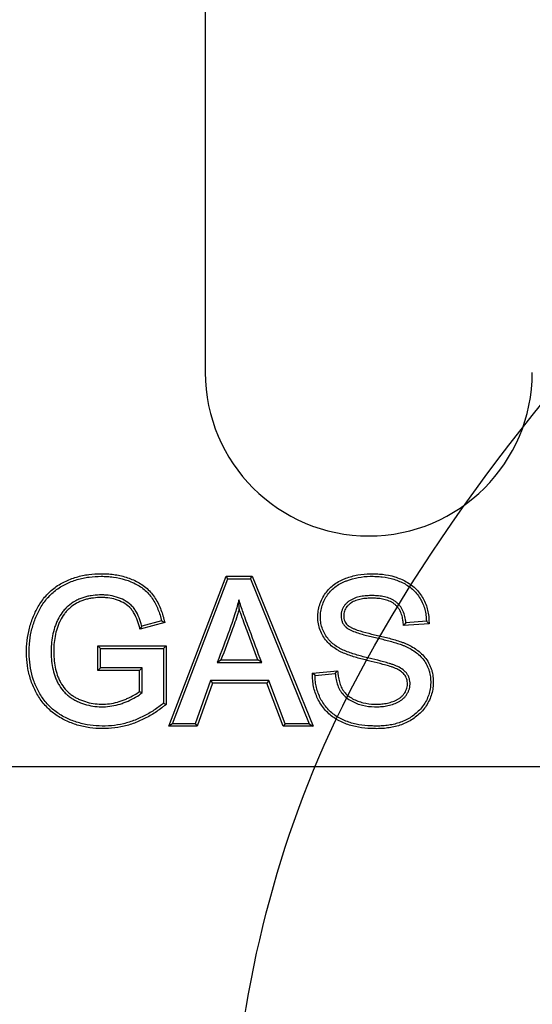
# Model space of a CAD drawing. Units: millimetres. Extents: x 0 to 291, y 0 to 204.
# Drawn here: x 208 to 212, y 135 to 143 of the extents above; entities that cross this region are included whole.
import ezdxf
from ezdxf.enums import TextEntityAlignment as Align

# ---------------------------------------------------------------- set-up
doc = ezdxf.new("R2010")
doc.units = ezdxf.units.MM
doc.layers.add('D-3AR', color=7, linetype='Continuous')
doc.layers.add('Predeterminado', color=7, linetype='Continuous')
doc.styles.add('SEACAD_Arial', font='arial.ttf')
doc.dimstyles.new('ISO', dxfattribs={"dimtxt": 3.125, "dimasz": 3.125, "dimexe": 1.5625, "dimexo": 0, "dimgap": 0.78125, "dimtad": 0, "dimdec": 0, "dimlfac": 8.333333, "dimtxsty": 'SEACAD_Arial', "dimblk1": '_SE_FILLED', "dimblk2": '_SE_FILLED', "dimsah": 1, "dimcen": 1.5625, "dimadec": 1, "dimazin": 0, "dimtfac": 0.5, "dimtmove": 0, "dimatfit": 3, "dimfxl": 1, "dimarcsym": 0})

# ---------------------------------------------------------------- blocks, each defined once
blk = doc.blocks.new('SE3')
at = {"layer": 'D-3AR', "color": 7, "linetype": 'Continuous'}
for p, q in [((209.4015, 149.9005), (209.4015, 140.4205)), ((209.1065, 137.5641), (209.5699, 138.7768)), ((209.137, 137.5851), (209.5844, 138.7558)), ((209.5844, 138.7558), (209.5699, 138.7768)), ((209.5699, 138.7768), (209.7804, 138.7768)), ((209.5844, 138.7558), (209.7663, 138.7558)), ((209.7663, 138.7558), (209.7804, 138.7768)), ((209.7663, 138.7558), (210.241, 137.5851)), ((209.7804, 138.7768), (210.2721, 137.5641)), ((209.0741, 138.4008), (208.8752, 138.3472)), ((209.0486, 138.4157), (208.8895, 138.3728)), ((209.0486, 138.4157), (209.0741, 138.4008)), ((211.0206, 138.3996), (211.0018, 138.3772)), ((211.2078, 138.3924), (211.0018, 138.3772)), ((211.1862, 138.4118), (211.0206, 138.3996)), ((211.1862, 138.4118), (211.2078, 138.3924)), ((208.8895, 138.3728), (208.8752, 138.3472)), ((207.9792, 138.1495), (207.9792, 138.1805)), ((208.5539, 138.1917), (208.5329, 138.2127)), ((208.5329, 138.015), (208.5329, 138.2127)), ((208.5329, 138.2127), (209.085, 138.2127)), ((208.5539, 138.036), (208.5539, 138.1917)), ((208.5539, 138.1917), (209.064, 138.1917)), ((209.064, 138.1917), (209.085, 138.2127)), ((209.064, 138.1917), (209.064, 137.7505)), ((209.085, 138.2127), (209.085, 137.7404)), ((209.4972, 138.0784), (209.5275, 138.0994)), ((209.4972, 138.0784), (209.8567, 138.0784)), ((209.5275, 138.0994), (209.8265, 138.0994)), ((209.8567, 138.0784), (209.8265, 138.0994)), ((208.5539, 138.036), (208.5329, 138.015)), ((208.8704, 138.015), (208.5329, 138.015)), ((208.8914, 138.036), (208.5539, 138.036)), ((208.8914, 138.036), (208.8704, 138.015)), ((208.8704, 137.8459), (208.8704, 138.015)), ((208.8914, 137.8361), (208.8914, 138.036)), ((210.2658, 137.994), (210.4689, 138.0125)), ((210.2874, 137.9749), (210.2658, 137.994)), ((210.2874, 137.9749), (210.4505, 137.9897)), ((210.4505, 137.9897), (210.4689, 138.0125)), ((209.4436, 137.9334), (209.3196, 137.5851)), ((209.4584, 137.9124), (209.3344, 137.5641)), ((209.9135, 137.9334), (209.4436, 137.9334)), ((209.4436, 137.9334), (209.4584, 137.9124)), ((209.899, 137.9124), (209.4584, 137.9124)), ((209.9135, 137.9334), (209.899, 137.9124)), ((210.0307, 137.5641), (209.899, 137.9124)), ((210.0452, 137.5851), (209.9135, 137.9334)), ((209.064, 137.7505), (209.085, 137.7404)), ((209.137, 137.5851), (209.1065, 137.5641)), ((209.3344, 137.5641), (209.1065, 137.5641)), ((209.3196, 137.5851), (209.137, 137.5851)), ((209.3196, 137.5851), (209.3344, 137.5641)), ((210.0452, 137.5851), (210.0307, 137.5641)), ((210.2721, 137.5641), (210.0307, 137.5641)), ((210.241, 137.5851), (210.0452, 137.5851)), ((210.241, 137.5851), (210.2721, 137.5641)), ((174.0031, 137.2405), (262.0941, 137.2405))]:
    blk.add_line(p, q, dxfattribs=at)
for centre, radius, start, end in [((210.7215, 140.4205), 1.32, 180, 0), ((201.4738, 138.2832), 8.2038, 1.60082, 2.11726), ((209.3825, 138.9164), 1.1867, 244.43719, 245.55586)]:
    blk.add_arc(centre, radius, start, end, dxfattribs=at)
for points, knots in [([(209.085, 137.7404), (209.0831, 137.7389), (209.0812, 137.7374), (209.0729, 137.7308), (209.0663, 137.7256), (209.0463, 137.7102), (209.0328, 137.7003), (208.9915, 137.6717), (208.9629, 137.654), (208.9037, 137.6218), (208.8728, 137.6073), (208.8258, 137.5887), (208.8099, 137.5829), (208.7778, 137.5727), (208.7616, 137.5682), (208.7124, 137.5566), (208.6791, 137.5511), (208.6111, 137.545), (208.5772, 137.5443), (208.5098, 137.5471), (208.4762, 137.5506), (208.4258, 137.5597), (208.409, 137.5633), (208.3761, 137.5718), (208.3599, 137.5767), (208.3278, 137.5876), (208.312, 137.5937), (208.2809, 137.6072), (208.2657, 137.6145), (208.2354, 137.6306), (208.2204, 137.6394), (208.1918, 137.6584), (208.178, 137.6685), (208.1383, 137.7008), (208.1141, 137.7249), (208.0813, 137.7651), (208.0711, 137.7791), (208.0521, 137.8076), (208.0434, 137.8223), (208.0273, 137.8523), (208.0199, 137.8675), (208.0064, 137.8988), (208.0002, 137.9148), (207.9836, 137.9634), (207.9754, 137.9962), (207.9637, 138.0624), (207.9602, 138.0958), (207.9573, 138.1631), (207.9579, 138.1971), (207.9634, 138.2644), (207.9682, 138.2977), (207.9827, 138.3638), (207.9924, 138.3967), (208.0161, 138.4601), (208.0299, 138.4907), (208.0547, 138.5353), (208.0636, 138.5498), (208.0829, 138.5783), (208.0933, 138.5922), (208.1263, 138.6316), (208.1507, 138.6555), (208.1912, 138.6873), (208.2054, 138.6973), (208.2348, 138.7157), (208.2498, 138.7239), (208.2956, 138.7467), (208.3274, 138.7589), (208.3767, 138.7733), (208.3934, 138.7774), (208.4266, 138.7843), (208.4433, 138.7871), (208.4933, 138.7937), (208.5267, 138.7958), (208.5771, 138.796), (208.5939, 138.7956), (208.6278, 138.7936), (208.6449, 138.7919), (208.6954, 138.7851), (208.7285, 138.7779), (208.7773, 138.7628), (208.7933, 138.757), (208.8251, 138.7439), (208.8408, 138.7364), (208.8711, 138.7199), (208.8858, 138.7107), (208.914, 138.6904), (208.9276, 138.6792), (208.953, 138.6549), (208.9647, 138.6419), (208.9861, 138.6146), (208.9957, 138.6003), (209.0134, 138.5705), (209.0214, 138.5551), (209.0357, 138.5239), (209.042, 138.5082), (209.0534, 138.4762), (209.0584, 138.4601), (209.064, 138.4398), (209.0651, 138.4357), (209.0672, 138.4275), (209.0682, 138.4236), (209.0709, 138.4133), (209.0725, 138.4071), (209.0741, 138.4008)], [0, 0, 0, 0, 0.002284, 0.002284, 0.010153, 0.010153, 0.025892, 0.025892, 0.057368, 0.057368, 0.088845, 0.088845, 0.104583, 0.104583, 0.120321, 0.120321, 0.151798, 0.151798, 0.183274, 0.183274, 0.214751, 0.214751, 0.230489, 0.230489, 0.246227, 0.246227, 0.261966, 0.261966, 0.277704, 0.277704, 0.293442, 0.293442, 0.30918, 0.30918, 0.340657, 0.340657, 0.356395, 0.356395, 0.372133, 0.372133, 0.387872, 0.387872, 0.40361, 0.40361, 0.435087, 0.435087, 0.466563, 0.466563, 0.49804, 0.49804, 0.529516, 0.529516, 0.560993, 0.560993, 0.592469, 0.592469, 0.608207, 0.608207, 0.623946, 0.623946, 0.655422, 0.655422, 0.67116, 0.67116, 0.686899, 0.686899, 0.718375, 0.718375, 0.734113, 0.734113, 0.749852, 0.749852, 0.781328, 0.781328, 0.797067, 0.797067, 0.812805, 0.812805, 0.844281, 0.844281, 0.86002, 0.86002, 0.875758, 0.875758, 0.891496, 0.891496, 0.907234, 0.907234, 0.922973, 0.922973, 0.938711, 0.938711, 0.954449, 0.954449, 0.970187, 0.970187, 0.985926, 0.985926, 0.98986, 0.98986, 0.993795, 0.993795, 1, 1, 1, 1]), ([(210.4689, 138.0125), (210.4697, 138.0057), (210.4705, 137.999), (210.4718, 137.9882), (210.4723, 137.984), (210.4732, 137.9763), (210.4737, 137.9724), (210.4766, 137.9532), (210.4796, 137.9381), (210.4877, 137.9086), (210.4928, 137.8943), (210.5023, 137.8743), (210.5058, 137.8678), (210.5134, 137.8553), (210.5177, 137.8493), (210.5314, 137.832), (210.5418, 137.8216), (210.5648, 137.8028), (210.5775, 137.7944), (210.6039, 137.7798), (210.6178, 137.7734), (210.6465, 137.7624), (210.6613, 137.7579), (210.706, 137.7471), (210.7365, 137.7436), (210.7834, 137.7425), (210.7991, 137.7428), (210.83, 137.7448), (210.8453, 137.7466), (210.8754, 137.752), (210.8903, 137.7556), (210.9194, 137.7651), (210.9334, 137.7709), (210.9533, 137.7811), (210.9597, 137.7848), (210.972, 137.7929), (210.9779, 137.7973), (210.9888, 137.8067), (210.9938, 137.8116), (211.0007, 137.8196), (211.0029, 137.8223), (211.007, 137.828), (211.0091, 137.8311), (211.015, 137.8404), (211.0186, 137.8468), (211.0245, 137.8598), (211.027, 137.8665), (211.0309, 137.8801), (211.0322, 137.8869), (211.0337, 137.9008), (211.0338, 137.9079), (211.033, 137.9222), (211.0321, 137.9291), (211.0291, 137.9426), (211.0269, 137.9493), (211.0215, 137.9619), (211.0182, 137.9679), (211.0105, 137.9793), (211.0061, 137.9847), (210.9915, 137.9998), (210.9797, 138.0084), (210.9538, 138.0238), (210.94, 138.0303), (210.9222, 138.0375), (210.9186, 138.0389), (210.9115, 138.0415), (210.9079, 138.0428), (210.8968, 138.0465), (210.8893, 138.0488), (210.8664, 138.0557), (210.8509, 138.06), (210.8042, 138.0726), (210.7729, 138.0804), (210.7335, 138.09), (210.7257, 138.0919), (210.7099, 138.0957), (210.7019, 138.0976), (210.678, 138.1036), (210.6621, 138.1077), (210.6146, 138.1208), (210.5831, 138.1303), (210.5361, 138.1474), (210.5206, 138.1535), (210.4975, 138.1641), (210.4897, 138.168), (210.4749, 138.176), (210.4675, 138.1802), (210.4458, 138.1937), (210.4316, 138.2038), (210.405, 138.226), (210.3926, 138.2381), (210.3698, 138.2645), (210.3595, 138.279), (210.3418, 138.309), (210.3343, 138.3246), (210.3221, 138.3573), (210.3174, 138.3744), (210.3113, 138.4088), (210.3098, 138.426), (210.3093, 138.4605), (210.3105, 138.4781), (210.3157, 138.5125), (210.3197, 138.5293), (210.3304, 138.5621), (210.3372, 138.5782), (210.3529, 138.6091), (210.3617, 138.6237), (210.3817, 138.6519), (210.3929, 138.6652), (210.4178, 138.69), (210.4311, 138.7012), (210.459, 138.7213), (210.4737, 138.7302), (210.4966, 138.7422), (210.5044, 138.7459), (210.5201, 138.7528), (210.5279, 138.756), (210.5673, 138.7709), (210.5997, 138.7799), (210.6661, 138.7921), (210.6995, 138.7952), (210.7492, 138.7961), (210.7657, 138.7959), (210.7987, 138.7943), (210.8152, 138.793), (210.8649, 138.787), (210.8983, 138.7805), (210.9626, 138.761), (210.9939, 138.7482), (211.0539, 138.7145), (211.0815, 138.6941), (211.118, 138.6567), (211.1292, 138.6433), (211.1491, 138.6152), (211.1579, 138.6006), (211.1736, 138.57), (211.1805, 138.5539), (211.1916, 138.5216), (211.196, 138.5052), (211.2026, 138.4721), (211.2048, 138.4555), (211.2063, 138.4345), (211.2065, 138.4302), (211.2069, 138.4218), (211.207, 138.4178), (211.2074, 138.4067), (211.2076, 138.3995), (211.2078, 138.3924)], [0, 0, 0, 0, 0.006551, 0.006551, 0.010466, 0.010466, 0.01438, 0.01438, 0.030039, 0.030039, 0.045698, 0.045698, 0.053527, 0.053527, 0.061356, 0.061356, 0.077015, 0.077015, 0.092674, 0.092674, 0.108333, 0.108333, 0.123991, 0.123991, 0.155309, 0.155309, 0.170967, 0.170967, 0.186626, 0.186626, 0.202285, 0.202285, 0.217944, 0.217944, 0.225773, 0.225773, 0.233602, 0.233602, 0.241432, 0.241432, 0.245346, 0.245346, 0.249261, 0.249261, 0.25709, 0.25709, 0.26492, 0.26492, 0.272749, 0.272749, 0.280578, 0.280578, 0.288408, 0.288408, 0.296237, 0.296237, 0.304066, 0.304066, 0.311896, 0.311896, 0.327555, 0.327555, 0.343213, 0.343213, 0.347128, 0.347128, 0.351043, 0.351043, 0.358872, 0.358872, 0.374531, 0.374531, 0.405848, 0.405848, 0.413678, 0.413678, 0.421507, 0.421507, 0.437166, 0.437166, 0.468483, 0.468483, 0.484142, 0.484142, 0.491971, 0.491971, 0.4998, 0.4998, 0.515459, 0.515459, 0.531118, 0.531118, 0.546777, 0.546777, 0.562435, 0.562435, 0.578094, 0.578094, 0.593753, 0.593753, 0.609411, 0.609411, 0.62507, 0.62507, 0.640729, 0.640729, 0.656388, 0.656388, 0.672046, 0.672046, 0.687705, 0.687705, 0.703364, 0.703364, 0.711193, 0.711193, 0.719023, 0.719023, 0.75034, 0.75034, 0.781657, 0.781657, 0.797316, 0.797316, 0.812975, 0.812975, 0.844292, 0.844292, 0.87561, 0.87561, 0.906927, 0.906927, 0.922586, 0.922586, 0.938245, 0.938245, 0.953903, 0.953903, 0.969562, 0.969562, 0.985221, 0.985221, 0.989135, 0.989135, 0.99305, 0.99305, 1, 1, 1, 1]), ([(207.9792, 138.1805), (207.9795, 138.1967), (207.9803, 138.213), (207.9842, 138.2618), (207.989, 138.2942), (208.003, 138.3583), (208.0124, 138.3902), (208.0354, 138.4518), (208.0489, 138.4816), (208.0727, 138.5246), (208.0813, 138.5386), (208.0999, 138.5659), (208.1099, 138.5792), (208.1415, 138.6171), (208.1648, 138.6399), (208.2036, 138.6703), (208.2172, 138.6799), (208.2453, 138.6975), (208.2597, 138.7054), (208.3038, 138.7273), (208.3344, 138.7391), (208.382, 138.753), (208.3981, 138.757), (208.4304, 138.7636), (208.4465, 138.7663), (208.4951, 138.7728), (208.5277, 138.7748), (208.5768, 138.775), (208.5932, 138.7746), (208.626, 138.7726), (208.6426, 138.771), (208.6915, 138.7644), (208.7235, 138.7575), (208.7704, 138.7429), (208.7859, 138.7374), (208.8165, 138.7247), (208.8315, 138.7176), (208.8603, 138.7018), (208.8743, 138.6931), (208.901, 138.6739), (208.9138, 138.6633), (208.9378, 138.6405), (208.9488, 138.6283), (208.9689, 138.6024), (208.9781, 138.5888), (208.995, 138.5605), (209.0026, 138.5457), (209.0163, 138.5158), (209.0224, 138.5006), (209.0334, 138.4697), (209.0383, 138.4541), (209.0438, 138.4343), (209.0448, 138.4303), (209.0468, 138.4228), (209.0477, 138.4192), (209.0486, 138.4157)], [0, 0, 0, 0, 0.030334, 0.030334, 0.091952, 0.091952, 0.15357, 0.15357, 0.215188, 0.215188, 0.245997, 0.245997, 0.276806, 0.276806, 0.338424, 0.338424, 0.369233, 0.369233, 0.400042, 0.400042, 0.46166, 0.46166, 0.492469, 0.492469, 0.523278, 0.523278, 0.584896, 0.584896, 0.615706, 0.615706, 0.646515, 0.646515, 0.708133, 0.708133, 0.738942, 0.738942, 0.769751, 0.769751, 0.80056, 0.80056, 0.831369, 0.831369, 0.862178, 0.862178, 0.892987, 0.892987, 0.923796, 0.923796, 0.954605, 0.954605, 0.985414, 0.985414, 0.993116, 0.993116, 1, 1, 1, 1]), ([(210.4505, 137.9897), (210.451, 137.9857), (210.4514, 137.9816), (210.4524, 137.9736), (210.4529, 137.9696), (210.4559, 137.9495), (210.4591, 137.9335), (210.4677, 137.9021), (210.4732, 137.8866), (210.4836, 137.8647), (210.4875, 137.8575), (210.496, 137.8436), (210.5007, 137.8369), (210.5159, 137.8177), (210.5274, 137.8063), (210.5526, 137.7857), (210.5663, 137.7766), (210.5947, 137.7609), (210.6094, 137.7541), (210.6399, 137.7425), (210.6555, 137.7377), (210.7027, 137.7263), (210.7348, 137.7226), (210.7835, 137.7214), (210.7998, 137.7218), (210.8321, 137.7239), (210.8482, 137.7258), (210.88, 137.7315), (210.8958, 137.7353), (210.9269, 137.7455), (210.9419, 137.7516), (210.9635, 137.7628), (210.9706, 137.7669), (210.9842, 137.7758), (210.9909, 137.7808), (211.0032, 137.7914), (211.009, 137.797), (211.0169, 137.8063), (211.0195, 137.8095), (211.0243, 137.8161), (211.0266, 137.8195), (211.0332, 137.8299), (211.0372, 137.8371), (211.044, 137.8519), (211.0469, 137.8597), (211.0514, 137.8755), (211.053, 137.8835), (211.0547, 137.8997), (211.0549, 137.908), (211.0539, 137.9244), (211.0529, 137.9325), (211.0493, 137.9485), (211.0467, 137.9564), (211.0402, 137.9714), (211.0363, 137.9785), (211.0272, 137.992), (211.022, 137.9985), (211.0048, 138.0161), (210.9916, 138.0258), (210.9633, 138.0426), (210.9486, 138.0495), (210.9299, 138.0571), (210.9261, 138.0585), (210.9185, 138.0613), (210.9147, 138.0627), (210.9032, 138.0665), (210.8954, 138.0689), (210.8722, 138.0759), (210.8565, 138.0802), (210.8094, 138.0929), (210.7779, 138.1008), (210.7385, 138.1104), (210.7306, 138.1123), (210.7148, 138.1161), (210.7069, 138.118), (210.6832, 138.1239), (210.6675, 138.128), (210.6206, 138.141), (210.5895, 138.1503), (210.5437, 138.167), (210.5286, 138.1729), (210.5066, 138.183), (210.4994, 138.1866), (210.4852, 138.1943), (210.4782, 138.1983), (210.4576, 138.2111), (210.4442, 138.2206), (210.4193, 138.2414), (210.4077, 138.2527), (210.3865, 138.2773), (210.3769, 138.2907), (210.3605, 138.3186), (210.3535, 138.3331), (210.3422, 138.3634), (210.3379, 138.3793), (210.3322, 138.4113), (210.3307, 138.4273), (210.3303, 138.4597), (210.3314, 138.4761), (210.3363, 138.5082), (210.3401, 138.5239), (210.3501, 138.5545), (210.3563, 138.5696), (210.3711, 138.5986), (210.3795, 138.6125), (210.3982, 138.6388), (210.4086, 138.6512), (210.4318, 138.6743), (210.4442, 138.6848), (210.4704, 138.7036), (210.4842, 138.712), (210.5059, 138.7233), (210.5133, 138.7269), (210.5282, 138.7334), (210.5357, 138.7365), (210.5735, 138.7508), (210.6047, 138.7595), (210.6687, 138.7712), (210.701, 138.7743), (210.7491, 138.7751), (210.7652, 138.7749), (210.7972, 138.7734), (210.8133, 138.7721), (210.8614, 138.7663), (210.8935, 138.76), (210.9552, 138.7413), (210.9852, 138.729), (211.0421, 138.6971), (211.068, 138.6779), (211.1022, 138.6429), (211.1127, 138.6303), (211.1313, 138.6039), (211.1397, 138.5901), (211.1545, 138.5612), (211.161, 138.5461), (211.1715, 138.5156), (211.1756, 138.5002), (211.1818, 138.469), (211.1839, 138.4531), (211.1853, 138.4332), (211.1855, 138.4292), (211.1859, 138.4211), (211.186, 138.4171), (211.1861, 138.4127), (211.1862, 138.4123), (211.1862, 138.4118)], [0, 0, 0, 0, 0.00396, 0.00396, 0.007927, 0.007927, 0.023794, 0.023794, 0.03966, 0.03966, 0.047593, 0.047593, 0.055527, 0.055527, 0.071393, 0.071393, 0.08726, 0.08726, 0.103127, 0.103127, 0.118993, 0.118993, 0.150726, 0.150726, 0.166593, 0.166593, 0.18246, 0.18246, 0.198326, 0.198326, 0.214193, 0.214193, 0.222126, 0.222126, 0.230059, 0.230059, 0.237993, 0.237993, 0.241959, 0.241959, 0.245926, 0.245926, 0.253859, 0.253859, 0.261793, 0.261793, 0.269726, 0.269726, 0.277659, 0.277659, 0.285593, 0.285593, 0.293526, 0.293526, 0.301459, 0.301459, 0.309393, 0.309393, 0.325259, 0.325259, 0.341126, 0.341126, 0.345092, 0.345092, 0.349059, 0.349059, 0.356992, 0.356992, 0.372859, 0.372859, 0.404592, 0.404592, 0.412525, 0.412525, 0.420459, 0.420459, 0.436325, 0.436325, 0.468059, 0.468059, 0.483925, 0.483925, 0.491859, 0.491859, 0.499792, 0.499792, 0.515658, 0.515658, 0.531525, 0.531525, 0.547392, 0.547392, 0.563258, 0.563258, 0.579125, 0.579125, 0.594991, 0.594991, 0.610858, 0.610858, 0.626725, 0.626725, 0.642591, 0.642591, 0.658458, 0.658458, 0.674325, 0.674325, 0.690191, 0.690191, 0.706058, 0.706058, 0.713991, 0.713991, 0.721924, 0.721924, 0.753658, 0.753658, 0.785391, 0.785391, 0.801257, 0.801257, 0.817124, 0.817124, 0.848857, 0.848857, 0.88059, 0.88059, 0.912324, 0.912324, 0.92819, 0.92819, 0.944057, 0.944057, 0.959924, 0.959924, 0.97579, 0.97579, 0.991657, 0.991657, 0.995623, 0.995623, 0.99959, 0.99959, 1, 1, 1, 1]), ([(208.8895, 138.3728), (208.8877, 138.3787), (208.886, 138.3845), (208.8808, 138.4014), (208.8771, 138.4123), (208.8652, 138.4447), (208.856, 138.4661), (208.8391, 138.4962), (208.8329, 138.5059), (208.8191, 138.5243), (208.8113, 138.533), (208.7863, 138.5571), (208.7675, 138.5703), (208.7267, 138.5923), (208.7053, 138.6009), (208.6614, 138.6143), (208.6385, 138.619), (208.6043, 138.623), (208.5929, 138.6239), (208.5702, 138.6247), (208.5588, 138.6247), (208.5246, 138.6238), (208.5018, 138.6219), (208.4677, 138.6166), (208.4563, 138.6144), (208.434, 138.6091), (208.423, 138.6059), (208.4013, 138.5986), (208.3906, 138.5944), (208.3696, 138.5849), (208.3593, 138.5797), (208.3292, 138.5629), (208.3105, 138.5499), (208.289, 138.531), (208.2848, 138.5271), (208.2766, 138.519), (208.2726, 138.5148), (208.2609, 138.5019), (208.2536, 138.4931), (208.2328, 138.4656), (208.2207, 138.4461), (208.2053, 138.415), (208.2008, 138.4043), (208.1924, 138.3828), (208.1885, 138.372), (208.1779, 138.3392), (208.1722, 138.317), (208.1633, 138.2719), (208.1601, 138.2488), (208.1564, 138.203), (208.1558, 138.1802), (208.1567, 138.1346), (208.1581, 138.1118), (208.1632, 138.0663), (208.167, 138.0435), (208.1774, 137.9985), (208.1841, 137.9765), (208.1966, 137.9445), (208.2011, 137.9339), (208.2112, 137.9132), (208.2168, 137.903), (208.235, 137.8734), (208.2489, 137.8553), (208.2725, 137.8304), (208.2808, 137.8226), (208.2984, 137.8077), (208.3077, 137.8006), (208.3269, 137.7877), (208.3367, 137.7817), (208.3569, 137.7709), (208.3673, 137.766), (208.3989, 137.7522), (208.4208, 137.7444), (208.4651, 137.7322), (208.4874, 137.7278), (208.5326, 137.7224), (208.5553, 137.7213), (208.6013, 137.7223), (208.6244, 137.7245), (208.6695, 137.732), (208.6916, 137.7374), (208.7242, 137.7475), (208.7349, 137.7512), (208.7563, 137.7593), (208.7669, 137.7637), (208.7985, 137.7775), (208.8192, 137.7877), (208.8574, 137.81), (208.8751, 137.8219), (208.8914, 137.8361)], [0, 0, 0, 0, 0.008345, 0.008345, 0.024118, 0.024118, 0.055666, 0.055666, 0.07144, 0.07144, 0.087213, 0.087213, 0.118761, 0.118761, 0.150308, 0.150308, 0.181856, 0.181856, 0.19763, 0.19763, 0.213403, 0.213403, 0.244951, 0.244951, 0.260725, 0.260725, 0.276498, 0.276498, 0.292272, 0.292272, 0.308046, 0.308046, 0.339593, 0.339593, 0.34748, 0.34748, 0.355367, 0.355367, 0.371141, 0.371141, 0.402688, 0.402688, 0.418462, 0.418462, 0.434236, 0.434236, 0.465783, 0.465783, 0.497331, 0.497331, 0.528878, 0.528878, 0.560426, 0.560426, 0.591973, 0.591973, 0.623521, 0.623521, 0.639294, 0.639294, 0.655068, 0.655068, 0.686616, 0.686616, 0.702389, 0.702389, 0.718163, 0.718163, 0.733937, 0.733937, 0.749711, 0.749711, 0.781258, 0.781258, 0.812806, 0.812806, 0.844353, 0.844353, 0.875901, 0.875901, 0.907448, 0.907448, 0.923222, 0.923222, 0.938996, 0.938996, 0.970543, 0.970543, 1, 1, 1, 1]), ([(208.8752, 138.3472), (208.8748, 138.3485), (208.8744, 138.3499), (208.874, 138.3512), (208.8707, 138.3622), (208.8674, 138.3734), (208.8608, 138.3948), (208.8572, 138.4054), (208.8458, 138.4367), (208.837, 138.4571), (208.8211, 138.4852), (208.8154, 138.4942), (208.803, 138.5108), (208.796, 138.5186), (208.7733, 138.5404), (208.7561, 138.5526), (208.7181, 138.5731), (208.698, 138.5812), (208.6565, 138.5938), (208.6349, 138.5982), (208.6024, 138.6021), (208.5916, 138.6029), (208.5699, 138.6037), (208.5589, 138.6037), (208.5259, 138.6028), (208.5041, 138.601), (208.4714, 138.5959), (208.4606, 138.5938), (208.4395, 138.5888), (208.4291, 138.5858), (208.4087, 138.5789), (208.3986, 138.5749), (208.3789, 138.566), (208.369, 138.5611), (208.3407, 138.5452), (208.3231, 138.533), (208.3031, 138.5155), (208.2992, 138.5119), (208.2916, 138.5044), (208.2879, 138.5005), (208.2769, 138.4883), (208.27, 138.4799), (208.2504, 138.4539), (208.239, 138.4356), (208.2245, 138.4063), (208.2202, 138.3963), (208.2121, 138.3756), (208.2084, 138.3652), (208.1982, 138.3336), (208.1926, 138.3122), (208.184, 138.2686), (208.181, 138.2464), (208.1774, 138.2021), (208.1768, 138.18), (208.1777, 138.1356), (208.179, 138.1134), (208.184, 138.0694), (208.1876, 138.0473), (208.1977, 138.0041), (208.204, 137.9831), (208.2159, 137.9526), (208.2203, 137.9426), (208.2298, 137.923), (208.2351, 137.9134), (208.2522, 137.8856), (208.2652, 137.8686), (208.2872, 137.8455), (208.295, 137.8381), (208.3114, 137.8242), (208.3201, 137.8176), (208.338, 137.8055), (208.3473, 137.7999), (208.3662, 137.7898), (208.3762, 137.785), (208.4064, 137.7718), (208.4274, 137.7643), (208.4696, 137.7527), (208.491, 137.7486), (208.5341, 137.7434), (208.5558, 137.7423), (208.5998, 137.7433), (208.6219, 137.7454), (208.665, 137.7526), (208.6862, 137.7577), (208.7175, 137.7674), (208.7279, 137.771), (208.7484, 137.7788), (208.7588, 137.7831), (208.7895, 137.7965), (208.8095, 137.8063), (208.8432, 137.826), (208.8574, 137.8354), (208.8704, 137.8459)], [0, 0, 0, 0, 0.001875, 0.001875, 0.001875, 0.017576, 0.017576, 0.033276, 0.033276, 0.064677, 0.064677, 0.080378, 0.080378, 0.096079, 0.096079, 0.12748, 0.12748, 0.158881, 0.158881, 0.190282, 0.190282, 0.205982, 0.205982, 0.221683, 0.221683, 0.253084, 0.253084, 0.268785, 0.268785, 0.284485, 0.284485, 0.300186, 0.300186, 0.315886, 0.315886, 0.347287, 0.347287, 0.355138, 0.355138, 0.362988, 0.362988, 0.378689, 0.378689, 0.41009, 0.41009, 0.42579, 0.42579, 0.441491, 0.441491, 0.472892, 0.472892, 0.504293, 0.504293, 0.535694, 0.535694, 0.567095, 0.567095, 0.598496, 0.598496, 0.629897, 0.629897, 0.645598, 0.645598, 0.661299, 0.661299, 0.6927, 0.6927, 0.7084, 0.7084, 0.724101, 0.724101, 0.739801, 0.739801, 0.755502, 0.755502, 0.786903, 0.786903, 0.818304, 0.818304, 0.849705, 0.849705, 0.881106, 0.881106, 0.912507, 0.912507, 0.928208, 0.928208, 0.943909, 0.943909, 0.97531, 0.97531, 1, 1, 1, 1]), ([(209.672, 138.5863), (209.6636, 138.551), (209.654, 138.5161), (209.6291, 138.4343), (209.6128, 138.3877), (209.5641, 138.2533), (209.53, 138.1661), (209.4972, 138.0784)], [0, 0, 0, 0, 0.202325, 0.202325, 0.477566, 0.477566, 1, 1, 1, 1]), ([(209.8567, 138.0784), (209.8238, 138.1666), (209.791, 138.2547), (209.7408, 138.3893), (209.7235, 138.4358), (209.6949, 138.5169), (209.6831, 138.5515), (209.672, 138.5863)], [0, 0, 0, 0, 0.522259, 0.522259, 0.797345, 0.797345, 1, 1, 1, 1]), ([(211.0018, 138.3772), (211.001, 138.3846), (211.0003, 138.3921), (210.9993, 138.4015), (210.999, 138.4035), (210.9986, 138.4076), (210.9984, 138.4095), (210.9977, 138.4151), (210.9972, 138.4189), (210.9944, 138.4376), (210.991, 138.4522), (210.9815, 138.4806), (210.9754, 138.494), (210.9641, 138.5127), (210.9599, 138.5187), (210.9509, 138.53), (210.9461, 138.5352), (210.9357, 138.5452), (210.9303, 138.5498), (210.9187, 138.5583), (210.9126, 138.5622), (210.8934, 138.5728), (210.8797, 138.5784), (210.8509, 138.5873), (210.8359, 138.5906), (210.8056, 138.5953), (210.7903, 138.5968), (210.7593, 138.5984), (210.7436, 138.5985), (210.7124, 138.5976), (210.6968, 138.5965), (210.6664, 138.5926), (210.6515, 138.5898), (210.6224, 138.582), (210.6083, 138.5768), (210.5889, 138.567), (210.5828, 138.5634), (210.5711, 138.5553), (210.5655, 138.5507), (210.5548, 138.5409), (210.5498, 138.5357), (210.5408, 138.5248), (210.5368, 138.519), (210.5299, 138.5071), (210.5271, 138.501), (210.5226, 138.4882), (210.521, 138.4814), (210.5189, 138.4678), (210.5186, 138.4608), (210.5189, 138.4467), (210.5196, 138.4397), (210.5222, 138.4264), (210.5241, 138.4199), (210.5293, 138.4076), (210.5325, 138.4019), (210.5402, 138.391), (210.5448, 138.3858), (210.551, 138.3798), (210.5523, 138.3786), (210.5545, 138.3767), (210.5557, 138.3758), (210.5596, 138.3729), (210.5625, 138.371), (210.5715, 138.3655), (210.5783, 138.362), (210.592, 138.3556), (210.5992, 138.3526), (210.621, 138.344), (210.6361, 138.3388), (210.6817, 138.3246), (210.7128, 138.3165), (210.7521, 138.3072), (210.7599, 138.3054), (210.7758, 138.3019), (210.7838, 138.3001), (210.8078, 138.2945), (210.8238, 138.2907), (210.8717, 138.2789), (210.9035, 138.2705), (210.9511, 138.2563), (210.9669, 138.2513), (210.9905, 138.2431), (210.9984, 138.2402), (211.0141, 138.2341), (211.0221, 138.2308), (211.0454, 138.2201), (211.0606, 138.2123), (211.0901, 138.1949), (211.1043, 138.1855), (211.1316, 138.1645), (211.1445, 138.1531), (211.169, 138.1278), (211.1801, 138.1143), (211.1997, 138.0854), (211.2082, 138.0701), (211.219, 138.0458), (211.2222, 138.0375), (211.2278, 138.0209), (211.2303, 138.0125), (211.2365, 137.9872), (211.2392, 137.9701), (211.2422, 137.9356), (211.2424, 137.9182), (211.2406, 137.8837), (211.2385, 137.8666), (211.2315, 137.8326), (211.2266, 137.8157), (211.2142, 137.783), (211.2069, 137.7674), (211.1901, 137.7374), (211.1807, 137.7231), (211.1597, 137.6955), (211.1481, 137.6823), (211.1236, 137.6583), (211.1106, 137.6472), (211.0832, 137.6269), (211.0689, 137.6177), (211.0391, 137.6008), (211.0237, 137.5933), (210.9769, 137.5732), (210.9444, 137.5634), (210.8944, 137.5533), (210.8776, 137.5508), (210.8443, 137.5471), (210.8278, 137.546), (210.7947, 137.5449), (210.7783, 137.5449), (210.7455, 137.5456), (210.7292, 137.5464), (210.6799, 137.55), (210.6469, 137.5543), (210.581, 137.5683), (210.5487, 137.5779), (210.502, 137.5977), (210.4867, 137.6051), (210.4568, 137.622), (210.4424, 137.6313), (210.415, 137.6516), (210.402, 137.6626), (210.3774, 137.6863), (210.3657, 137.6993), (210.3338, 137.7398), (210.3165, 137.7689), (210.2959, 137.8155), (210.29, 137.8316), (210.2801, 137.8645), (210.2762, 137.8811), (210.2704, 137.9145), (210.2685, 137.9313), (210.2672, 137.9524), (210.2669, 137.9566), (210.2666, 137.9651), (210.2665, 137.9691), (210.2662, 137.9801), (210.266, 137.987), (210.2658, 137.994)], [0, 0, 0, 0, 0.007211, 0.007211, 0.009167, 0.009167, 0.011124, 0.011124, 0.015037, 0.015037, 0.030688, 0.030688, 0.04634, 0.04634, 0.054166, 0.054166, 0.061992, 0.061992, 0.069818, 0.069818, 0.077644, 0.077644, 0.093296, 0.093296, 0.108948, 0.108948, 0.1246, 0.1246, 0.140252, 0.140252, 0.155904, 0.155904, 0.171556, 0.171556, 0.187208, 0.187208, 0.195034, 0.195034, 0.20286, 0.20286, 0.210686, 0.210686, 0.218512, 0.218512, 0.226338, 0.226338, 0.234164, 0.234164, 0.24199, 0.24199, 0.249816, 0.249816, 0.257642, 0.257642, 0.265468, 0.265468, 0.273294, 0.273294, 0.27525, 0.27525, 0.277207, 0.277207, 0.28112, 0.28112, 0.288946, 0.288946, 0.296772, 0.296772, 0.312424, 0.312424, 0.343728, 0.343728, 0.351554, 0.351554, 0.35938, 0.35938, 0.375031, 0.375031, 0.406335, 0.406335, 0.421987, 0.421987, 0.429813, 0.429813, 0.437639, 0.437639, 0.453291, 0.453291, 0.468943, 0.468943, 0.484595, 0.484595, 0.500247, 0.500247, 0.515899, 0.515899, 0.523725, 0.523725, 0.531551, 0.531551, 0.547203, 0.547203, 0.562855, 0.562855, 0.578507, 0.578507, 0.594159, 0.594159, 0.609811, 0.609811, 0.625463, 0.625463, 0.641115, 0.641115, 0.656767, 0.656767, 0.672419, 0.672419, 0.688071, 0.688071, 0.719374, 0.719374, 0.735026, 0.735026, 0.750678, 0.750678, 0.76633, 0.76633, 0.781982, 0.781982, 0.813286, 0.813286, 0.84459, 0.84459, 0.860242, 0.860242, 0.875894, 0.875894, 0.891546, 0.891546, 0.907198, 0.907198, 0.938502, 0.938502, 0.954154, 0.954154, 0.969806, 0.969806, 0.985458, 0.985458, 0.989371, 0.989371, 0.993284, 0.993284, 1, 1, 1, 1]), ([(211.0206, 138.3996), (211.0205, 138.4003), (211.0204, 138.401), (211.0201, 138.4037), (211.0199, 138.4057), (211.0195, 138.4098), (211.0193, 138.4118), (211.0186, 138.4178), (211.018, 138.4218), (211.015, 138.4418), (211.0114, 138.4576), (211.001, 138.4886), (210.9943, 138.5035), (210.9816, 138.5243), (210.9769, 138.5311), (210.9667, 138.5438), (210.9613, 138.5498), (210.9496, 138.5609), (210.9435, 138.5661), (210.9304, 138.5757), (210.9235, 138.5802), (210.9021, 138.592), (210.8871, 138.5981), (210.8559, 138.6077), (210.84, 138.6112), (210.808, 138.6162), (210.792, 138.6177), (210.7598, 138.6194), (210.7436, 138.6195), (210.7112, 138.6186), (210.695, 138.6174), (210.6629, 138.6133), (210.6471, 138.6104), (210.6158, 138.6019), (210.6003, 138.5963), (210.5787, 138.5853), (210.5717, 138.5813), (210.5583, 138.5719), (210.5519, 138.5667), (210.5399, 138.5558), (210.5343, 138.5499), (210.524, 138.5374), (210.5192, 138.5306), (210.5111, 138.5165), (210.5077, 138.5092), (210.5024, 138.4938), (210.5004, 138.4858), (210.498, 138.4696), (210.4975, 138.4615), (210.4979, 138.4451), (210.4987, 138.4369), (210.5018, 138.421), (210.5042, 138.4131), (210.5106, 138.398), (210.5146, 138.3909), (210.5239, 138.3777), (210.5294, 138.3715), (210.5367, 138.3644), (210.5382, 138.3631), (210.5413, 138.3604), (210.5429, 138.3592), (210.5477, 138.3555), (210.5511, 138.3533), (210.5616, 138.347), (210.5689, 138.3433), (210.5836, 138.3363), (210.5912, 138.3332), (210.6139, 138.3242), (210.6294, 138.3189), (210.6761, 138.3043), (210.7076, 138.2961), (210.7473, 138.2868), (210.7553, 138.285), (210.7712, 138.2814), (210.7792, 138.2796), (210.803, 138.2741), (210.8189, 138.2703), (210.8664, 138.2586), (210.898, 138.2502), (210.9448, 138.2363), (210.9604, 138.2313), (210.9834, 138.2233), (210.9911, 138.2205), (211.0062, 138.2146), (211.0137, 138.2115), (211.036, 138.2013), (211.0506, 138.1938), (211.0788, 138.1773), (211.0923, 138.1683), (211.118, 138.1485), (211.1302, 138.1377), (211.1531, 138.114), (211.1634, 138.1014), (211.1816, 138.0746), (211.1895, 138.0604), (211.1995, 138.0379), (211.2025, 138.0302), (211.2077, 138.0148), (211.21, 138.007), (211.2158, 137.9833), (211.2184, 137.9673), (211.2211, 137.9348), (211.2214, 137.9183), (211.2197, 137.8858), (211.2177, 137.8698), (211.2111, 137.8379), (211.2065, 137.8221), (211.195, 137.7915), (211.1881, 137.7768), (211.1723, 137.7486), (211.1634, 137.735), (211.1436, 137.709), (211.1327, 137.6966), (211.1096, 137.674), (211.0974, 137.6635), (211.0715, 137.6443), (211.0579, 137.6356), (211.0294, 137.6195), (211.0147, 137.6123), (210.97, 137.5931), (210.9389, 137.5837), (210.8909, 137.5741), (210.8747, 137.5716), (210.8426, 137.5681), (210.8265, 137.5669), (210.7944, 137.5659), (210.7784, 137.5659), (210.7463, 137.5666), (210.7303, 137.5674), (210.6822, 137.5709), (210.6501, 137.5751), (210.5864, 137.5886), (210.5555, 137.5978), (210.5109, 137.6167), (210.4963, 137.6239), (210.4678, 137.6399), (210.4542, 137.6487), (210.4282, 137.6679), (210.4159, 137.6783), (210.3926, 137.7008), (210.3816, 137.713), (210.3514, 137.7514), (210.335, 137.779), (210.3155, 137.8232), (210.3098, 137.8384), (210.3004, 137.8697), (210.2967, 137.8855), (210.2912, 137.9173), (210.2894, 137.9333), (210.2881, 137.9535), (210.2879, 137.9576), (210.2876, 137.9657), (210.2875, 137.9697), (210.2874, 137.9741), (210.2874, 137.9745), (210.2874, 137.9749)], [0, 0, 0, 0, 0.000679, 0.000679, 0.002661, 0.002661, 0.004643, 0.004643, 0.008607, 0.008607, 0.024464, 0.024464, 0.04032, 0.04032, 0.048248, 0.048248, 0.056177, 0.056177, 0.064105, 0.064105, 0.072033, 0.072033, 0.087889, 0.087889, 0.103746, 0.103746, 0.119602, 0.119602, 0.135459, 0.135459, 0.151315, 0.151315, 0.167172, 0.167172, 0.183028, 0.183028, 0.190956, 0.190956, 0.198885, 0.198885, 0.206813, 0.206813, 0.214741, 0.214741, 0.222669, 0.222669, 0.230598, 0.230598, 0.238526, 0.238526, 0.246454, 0.246454, 0.254382, 0.254382, 0.26231, 0.26231, 0.270239, 0.270239, 0.272221, 0.272221, 0.274203, 0.274203, 0.278167, 0.278167, 0.286095, 0.286095, 0.294023, 0.294023, 0.30988, 0.30988, 0.341593, 0.341593, 0.349521, 0.349521, 0.357449, 0.357449, 0.373306, 0.373306, 0.405018, 0.405018, 0.420875, 0.420875, 0.428803, 0.428803, 0.436731, 0.436731, 0.452588, 0.452588, 0.468444, 0.468444, 0.484301, 0.484301, 0.500157, 0.500157, 0.516014, 0.516014, 0.523942, 0.523942, 0.53187, 0.53187, 0.547727, 0.547727, 0.563583, 0.563583, 0.579439, 0.579439, 0.595296, 0.595296, 0.611152, 0.611152, 0.627009, 0.627009, 0.642865, 0.642865, 0.658722, 0.658722, 0.674578, 0.674578, 0.690435, 0.690435, 0.722148, 0.722148, 0.738004, 0.738004, 0.75386, 0.75386, 0.769717, 0.769717, 0.785573, 0.785573, 0.817286, 0.817286, 0.848999, 0.848999, 0.864856, 0.864856, 0.880712, 0.880712, 0.896568, 0.896568, 0.912425, 0.912425, 0.944138, 0.944138, 0.959994, 0.959994, 0.975851, 0.975851, 0.991707, 0.991707, 0.995671, 0.995671, 0.999635, 0.999635, 1, 1, 1, 1]), ([(209.6744, 138.5124), (209.6709, 138.5), (209.6673, 138.4876), (209.6491, 138.4277), (209.6326, 138.3807), (209.5872, 138.2554), (209.557, 138.1774), (209.5275, 138.0994)], [0, 0, 0, 0, 0.087487, 0.087487, 0.426335, 0.426335, 1, 1, 1, 1]), ([(209.8265, 138.0994), (209.7971, 138.1781), (209.7678, 138.2568), (209.7211, 138.382), (209.7038, 138.4286), (209.6829, 138.4878), (209.6786, 138.5001), (209.6744, 138.5124)], [0, 0, 0, 0, 0.573407, 0.573407, 0.91166, 0.91166, 1, 1, 1, 1]), ([(209.064, 137.7505), (209.0583, 137.746), (209.0526, 137.7415), (209.0338, 137.7271), (209.0206, 137.7174), (208.9801, 137.6893), (208.9522, 137.6721), (208.8944, 137.6407), (208.8643, 137.6265), (208.8185, 137.6083), (208.8031, 137.6028), (208.7719, 137.5929), (208.7562, 137.5886), (208.7086, 137.5772), (208.6762, 137.572), (208.6102, 137.566), (208.5772, 137.5653), (208.5116, 137.568), (208.4789, 137.5715), (208.43, 137.5802), (208.4138, 137.5838), (208.3819, 137.592), (208.3662, 137.5967), (208.3351, 137.6073), (208.3199, 137.6132), (208.2898, 137.6262), (208.2749, 137.6333), (208.2458, 137.6488), (208.2314, 137.6573), (208.2039, 137.6755), (208.1907, 137.6852), (208.1527, 137.7162), (208.1295, 137.7393), (208.098, 137.7779), (208.0882, 137.7912), (208.07, 137.8187), (208.0616, 137.8328), (208.0461, 137.8616), (208.039, 137.8764), (208.0259, 137.9066), (208.0199, 137.9221), (208.0039, 137.9691), (207.9959, 138.0008), (207.9845, 138.0651), (207.9811, 138.0976), (207.9795, 138.1367), (207.9793, 138.1431), (207.9792, 138.1495)], [0, 0, 0, 0, 0.014765, 0.014765, 0.04829, 0.04829, 0.115341, 0.115341, 0.182392, 0.182392, 0.215918, 0.215918, 0.249443, 0.249443, 0.316494, 0.316494, 0.383545, 0.383545, 0.450596, 0.450596, 0.484121, 0.484121, 0.517647, 0.517647, 0.551172, 0.551172, 0.584698, 0.584698, 0.618223, 0.618223, 0.651749, 0.651749, 0.7188, 0.7188, 0.752325, 0.752325, 0.785851, 0.785851, 0.819376, 0.819376, 0.852902, 0.852902, 0.919953, 0.919953, 0.987004, 0.987004, 1, 1, 1, 1])]:
    blk.add_open_spline(points, degree=3, knots=knots, dxfattribs=at)
blk = doc.blocks.new('DMBLK25')
at = {"layer": 'Predeterminado', "linetype": 'Continuous'}
for points in [[(273.1895, 163.7555), (272.6687, 166.8805), (272.1479, 163.7555)], [(273.1895, 140.3655), (272.1479, 140.3655), (272.6687, 137.2405)]]:
    blk.add_hatch(color=7, dxfattribs=at).paths.add_polyline_path(points)
at = {"layer": 'Predeterminado', "color": 7, "linetype": 'Continuous'}
for p, q in [((260.0541, 166.8805), (274.2312, 166.8805)), ((272.6687, 166.8805), (272.6687, 156.8227)), ((272.6687, 147.2983), (272.6687, 137.2405)), ((262.0941, 137.2405), (274.2312, 137.2405))]:
    blk.add_line(p, q, dxfattribs=at)
at = {"layer": 'Predeterminado', "color": 7, "linetype": 'Continuous', "style": 'SEACAD_Arial'}
blk.add_text('247', height=3.125, rotation=90, dxfattribs=at).set_placement((271.1062, 148.392), align=Align.TOP_LEFT)
blk = doc.blocks.new('_SE_FILLED')
at = {"color": 0}
blk.add_line((0, 0), (-1, 0), dxfattribs=at)
blk.add_solid([(0, 0), (-1, -0.1665), (-1, 0.1665), (0, 0)], dxfattribs=at)

msp = doc.modelspace()

# ---------------------------------------------------------------- linework, layer by layer
at = {"color": 7, "linetype": 'Continuous'}
for points in [[(210.4533, 137.6102), (211.666, 140.1544), (214.5401, 143.0981), (218.2518, 145.5977)], [(210.1163, 130.6117), (209.324, 132.8899), (209.4499, 135.5053), (210.4533, 137.6102)]]:
    msp.add_open_spline(points, degree=3, dxfattribs=at)

# ---------------------------------------------------------------- block references
at = {"layer": 'Predeterminado'}
msp.add_blockref('SE3', (0, 0), dxfattribs=at)

# ---------------------------------------------------------------- dimensions: what is measured, and where the dimension line sits
at = {"layer": 'Predeterminado', "color": 7, "linetype": 'Continuous'}
dim = msp.add_linear_dim(base=(272.6687, 137.2405), p1=(176.0431, 166.8805), p2=(174.0031, 137.2405), angle=90, text='\\A1;<>', dimstyle='ISO', override={"dimdec": 2}, dxfattribs=at)
dim.commit()
dim.dimension.update_dxf_attribs({"geometry": 'DMBLK25', "text_midpoint": (272.6687, 152.0605), "dimtype": 160})

doc.saveas('drawing.dxf')
